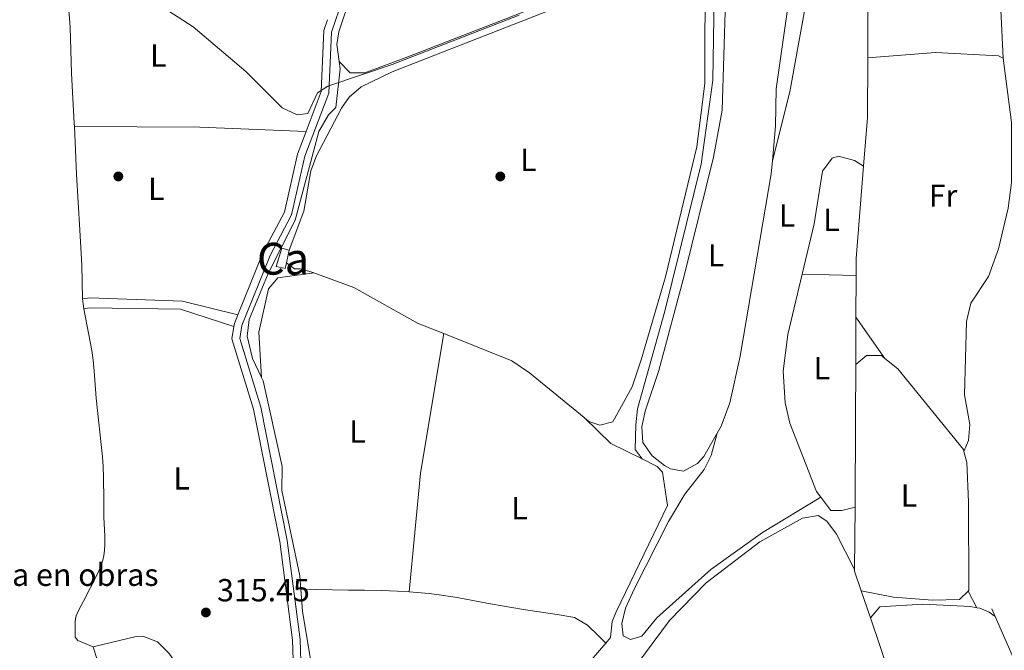
# Model space of a CAD drawing. Units: metres. Extents: x 615707 to 622689, y 646311 to 651053.
# Drawn here: x 618589 to 618898, y 647111 to 647309 of the extents above; entities that cross this region are included whole.
import ezdxf
from ezdxf.enums import TextEntityAlignment as Align

# ---------------------------------------------------------------- set-up
doc = ezdxf.new("R2010")
doc.units = ezdxf.units.M
doc.header["$MEASUREMENT"] = 0
doc.linetypes.add('DGN Style 3', pattern=[122.30706600000002, 87.36219000000001, -34.94487600000001])
for name, color, linetype, lineweight in [('Centroides', 7, 'Continuous', 5), ('Edificios construcciones cerramientos', 7, 'Continuous', 5), ('Elementos auxiliares', 7, 'Continuous', 5), ('Entidades rústicas y varios', 7, 'Continuous', 5), ('Hidrografía', 7, 'Continuous', 5), ('Relieve y altimetría', 7, 'Continuous', 5), ('Textos de rotulación', 7, 'Continuous', 5), ('Viales y ferrocarril', 7, 'Continuous', 5)]:
    doc.layers.add(name, color=color, linetype=linetype, lineweight=lineweight)
doc.styles.add('Style-Arial', font='txt')
doc.styles.add('Style-Arial Narrow', font='txt')

# ---------------------------------------------------------------- blocks, each defined once
blk = doc.blocks.new('5PERFI_983')
at = {"layer": 'Relieve y altimetría', "linetype": 'Continuous', "lineweight": 5}
h = blk.add_hatch(color=250, dxfattribs=at)
edge = h.paths.add_edge_path()
edge.add_arc((1.001171767711639e-08, 1.001171767711639e-08), 1.559999999956116, 315.0000000018422, 675.0000000018422)
blk = doc.blocks.new('5PERFI_998')
at = {"layer": 'Relieve y altimetría', "linetype": 'Continuous', "lineweight": 5}
h = blk.add_hatch(color=250, dxfattribs=at)
edge = h.paths.add_edge_path()
edge.add_arc((1.001171767711639e-08, 1.001171767711639e-08), 1.559999999956116, 315.0000000018422, 675.0000000018422)
blk = doc.blocks.new('5PATER_780')
at = {"layer": 'Relieve y altimetría', "linetype": 'Continuous', "lineweight": 5}
h = blk.add_hatch(color=250, dxfattribs=at)
edge = h.paths.add_edge_path()
edge.add_ellipse((1.001171767711639e-08, 1.001171767711639e-08), major_axis=(-1.095731442086184, -1.11071069960205), ratio=0.999422240966032, start_angle=0, end_angle=360)

msp = doc.modelspace()

# ---------------------------------------------------------------- linework, layer by layer
at = {"layer": 'Edificios construcciones cerramientos', "color": 1, "linetype": 'Continuous', "lineweight": 5, "extrusion": (-0.005432296768544737, -0.02518781200640121, 0.9996679770194447), "elevation": -19346.1162893363, "flags": 128}
msp.add_lwpolyline([(468315.1987313267, 762875.7300646179), (468315.1987313267, 762871.61626771)], dxfattribs=at)
at = {"layer": 'Edificios construcciones cerramientos', "color": 1, "linetype": 'Continuous', "lineweight": 5}
msp.add_polyline3d([(618672.838, 647232.817, 317.182), (618672.4539999999, 647231.0320000001, 317.136), (618669.5519999999, 647231.658, 317.136), (618671.385, 647237.4539999999, 317.136), (618673.7050000001, 647236.837, 317.288)], dxfattribs=at)
msp.add_polyline3d([(618672.838, 647232.817, 317.182), (618673.7050000001, 647236.837, 317.288), (618671.385, 647237.4539999999, 317.136), (618669.5519999999, 647231.658, 317.136), (618672.4539999999, 647231.0320000001, 317.136)], close=True, dxfattribs=at)
at = {"layer": 'Elementos auxiliares', "color": 250, "linetype": 'Continuous', "lineweight": 5}
msp.add_3dface([(615782.8400000001, 646310.6399999999), (615707.3200000001, 650936.8600000001), (622609.0900000001, 651052.76), (622689.1599999999, 646426.52)], dxfattribs=at)
at = {"layer": 'Entidades rústicas y varios', "color": 92, "linetype": 'Continuous', "lineweight": 5, "extrusion": (0.0784841791516322, -0.003192106313859485, 0.9969102487587213), "elevation": 46823.21835754294, "flags": 128}
msp.add_lwpolyline([(671940.6478837808, -590225.0664014523), (671939.5159487119, -590225.0664014523), (671913.4186805789, -590227.3197700388)], dxfattribs=at)
at = {"layer": 'Entidades rústicas y varios', "color": 92, "linetype": 'Continuous', "lineweight": 5, "extrusion": (0.003444418725219591, 0.003134021701376463, 0.9999891568850238), "elevation": 4476.520383844265, "flags": 128}
msp.add_lwpolyline([(618850.6704799009, 647286.3833489884), (618850.6152770054, 647267.6182568318), (618849.3841051972, 647252.3791819918)], dxfattribs=at)
at = {"layer": 'Entidades rústicas y varios', "color": 92, "linetype": 'Continuous', "lineweight": 5, "extrusion": (0.006904600820743275, 0.4756902171240882, 0.8795857796826551), "elevation": 312450.607885461, "flags": 128}
msp.add_lwpolyline([(-609146.8829489709, -577021.8321183498), (-609186.3020900816, -577022.3029634487), (-609219.6692430305, -577021.312927549)], dxfattribs=at)
at = {"layer": 'Entidades rústicas y varios', "color": 92, "linetype": 'Continuous', "lineweight": 5, "extrusion": (0.02585032675372166, 0.001398316423926866, 0.9996648464950163), "elevation": 17218.94862569994, "flags": 128}
msp.add_lwpolyline([(612891.6647658658, -652684.8832841376), (612862.8683876798, -652680.9818804956), (612857.5092502155, -652680.6728584247)], dxfattribs=at)
at = {"layer": 'Entidades rústicas y varios', "color": 92, "linetype": 'Continuous', "lineweight": 5, "extrusion": (0.03409619326258018, 0.07145060086138236, 0.9968612046025004), "elevation": 67653.82599452896, "flags": 128}
msp.add_lwpolyline([(-279663.0470836973, -847885.8699696367), (-279654.3895709926, -847885.3213026621), (-279631.289015319, -847886.7920471197), (-279617.9585143827, -847885.5036648829)], dxfattribs=at)
at = {"layer": 'Entidades rústicas y varios', "color": 92, "linetype": 'Continuous', "lineweight": 5, "extrusion": (-0.00623863545847689, 0.0001480578346249448, 0.9999805285636786), "elevation": -3448.466555691486, "flags": 128}
msp.add_lwpolyline([(618841.7183965279, 647229.4146664888), (618824.7370656908, 647229.8176664929)], dxfattribs=at)
at = {"layer": 'Entidades rústicas y varios', "color": 92, "linetype": 'Continuous', "lineweight": 5, "extrusion": (4.849954320655678e-06, 0.001447160233542918, 0.9999989528513199), "elevation": 1256.147993210753, "flags": 128}
msp.add_lwpolyline([(618851.7854576951, 647227.756888656), (618851.7414576029, 647214.627874908)], dxfattribs=at)
at = {"layer": 'Entidades rústicas y varios', "color": 250, "linetype": 'DGN Style 3', "lineweight": 5, "extrusion": (-0.03814514789346036, 0.3241834336803056, 0.9452248669070408), "elevation": 186518.8538511716, "flags": 128}
msp.add_lwpolyline([(-690004.0989683806, -539145.3551667114), (-690004.0989683806, -539141.924003352)], dxfattribs=at)
at = {"layer": 'Entidades rústicas y varios', "color": 92, "linetype": 'Continuous', "lineweight": 5, "extrusion": (0.004847750994285647, -0.04066160395580906, 0.9991612148567609), "elevation": -23002.73346529377, "flags": 128}
msp.add_lwpolyline([(690925.1838726932, 568958.2102991608), (690909.146096851, 568965.6584860571), (690880.8690200497, 568969.4607783714), (690878.9813684807, 568969.2971085077)], dxfattribs=at)
at = {"layer": 'Entidades rústicas y varios', "color": 92, "linetype": 'Continuous', "lineweight": 5, "extrusion": (5.214119742866669e-06, 0.001548697846026258, 0.9999988007531783), "elevation": 1322.090053318912, "flags": 128}
msp.add_lwpolyline([(618851.7413412023, 647214.4966431123), (618851.6913410823, 647199.6456253023)], dxfattribs=at)
at = {"layer": 'Entidades rústicas y varios', "color": 92, "linetype": 'Continuous', "lineweight": 5, "extrusion": (-0.02228028077704598, 0.03172731612854676, 0.9992482006487554), "elevation": 7062.512720277624, "flags": 128}
msp.add_lwpolyline([(-878399.6234435486, -173852.1060626168), (-878399.6234435486, -173867.9176744575)], dxfattribs=at)
at = {"layer": 'Entidades rústicas y varios', "color": 92, "linetype": 'Continuous', "lineweight": 5, "extrusion": (-0.04822935556952142, 0.01023535006637876, 0.9987838439173752), "elevation": -22900.73424976957, "flags": 128}
msp.add_lwpolyline([(-761474.9693599422, 470331.6567611764), (-761512.2309827846, 470327.3974269377), (-761556.5876056864, 470325.450302714)], dxfattribs=at)
at = {"layer": 'Entidades rústicas y varios', "color": 92, "linetype": 'Continuous', "lineweight": 5, "extrusion": (0.9890423401307227, -0.003098336735297388, 0.1475996264840084), "elevation": 610112.0021860859, "flags": 128}
msp.add_lwpolyline([(649136.3858776649, -90729.50134059612), (649119.1097807405, -90729.47505266959), (649091.590304903, -90728.73797965117)], dxfattribs=at)
at = {"layer": 'Entidades rústicas y varios', "color": 92, "linetype": 'Continuous', "lineweight": 5, "extrusion": (0.1612977638812646, 0.3048811392361165, 0.9386322614874217), "elevation": 297415.4720844999, "flags": 128}
msp.add_lwpolyline([(-244291.2502971964, -808446.1335511296), (-244302.4100101498, -808442.6631763945), (-244313.4682121497, -808443.008184409)], dxfattribs=at)
at = {"layer": 'Entidades rústicas y varios', "color": 92, "linetype": 'Continuous', "lineweight": 5, "extrusion": (0.0001856790886901816, 0.02644581513192405, 0.9996502310234737), "elevation": 17546.66795362244, "flags": 128}
msp.add_lwpolyline([(-614292.5420393005, -651248.8302869047), (-614292.5420393005, -651229.1679251699)], dxfattribs=at)
at = {"layer": 'Entidades rústicas y varios', "color": 92, "linetype": 'Continuous', "lineweight": 5, "extrusion": (0.05104861154187659, 0.02806297095928658, 0.9983018125399677), "elevation": 50069.35188016032, "flags": 128}
msp.add_lwpolyline([(268972.0607890361, -852590.0142712728), (268971.6617579861, -852589.7911094008), (268965.2575244524, -852588.6581337415)], dxfattribs=at)
at = {"layer": 'Entidades rústicas y varios', "color": 92, "linetype": 'Continuous', "lineweight": 5, "extrusion": (-0.003267059079504386, 0.009605470444623178, 0.9999485293066381), "elevation": 4512.038717860147, "flags": 128}
msp.add_lwpolyline([(618851.1286091586, 647116.3665500726), (618854.0168910604, 647107.8751583342)], dxfattribs=at)
at = {"layer": 'Entidades rústicas y varios', "color": 92, "linetype": 'Continuous', "lineweight": 5, "extrusion": (-0.06806012121449753, 0.1287971614113683, 0.9893326594794302), "elevation": 41540.69062516637, "flags": 128}
msp.add_lwpolyline([(-849531.7211178383, -279943.3208920665), (-849531.7211178385, -279937.3692430513)], dxfattribs=at)
at = {"layer": 'Entidades rústicas y varios', "color": 92, "linetype": 'Continuous', "lineweight": 5, "elevation": 317.99, "flags": 128}
msp.add_lwpolyline([(618856.281, 647121.362), (618859.243, 647124.811), (618872.7450000001, 647125.649), (618887.743, 647124.8640000001), (618889.702, 647124.517)], dxfattribs=at)
at = {"layer": 'Entidades rústicas y varios', "color": 92, "linetype": 'Continuous', "lineweight": 5}
for points in [[(618811.9780000001, 647445.727, 314.565), (618810.658, 647386.21, 314.68), (618810.1640000001, 647353.0249999999, 314.68), (618810.7649999999, 647315.165, 314.68), (618809.672, 647280.824, 315.29), (618806.9750000001, 647266.075, 315.688), (618797.8389999999, 647229.172, 315.595), (618789.8200000001, 647199.0109999999, 315.595), (618785.554, 647186.263, 315.747), (618784.5079999999, 647181.2930000001, 315.778), (618784.824, 647176.3740000001, 315.747), (618787.666, 647172.264, 315.595), (618791.5959999999, 647169.145, 315.487), (618793.436, 647168.094, 315.442), (618797.503, 647167.4510000001, 315.29), (618801.9639999999, 647169.798, 315.472), (618803.976, 647172.013, 315.595), (618808.1059999999, 647179.2990000001, 315.797)], [(618689.3640000001, 647296.132, 314.122), (618692.8049999999, 647292.587, 314.427), (618697.462, 647292.5179999999, 314.274), (618710.9310000001, 647297.5590000001, 313.511), (618779.227, 647324.2309999999, 313.098), (618803.1680000001, 647334.8049999999, 313.178), (618808.345, 647345.027, 313.358)], [(618825.476, 647264.9410000001, 315.885), (618826.4850000001, 647275.9140000001, 315.442), (618826.658, 647287.558, 315.137), (618830.5020000001, 647314.602, 314.842), (618832.8870000001, 647339.6359999999, 314.997), (618832.656, 647342.729, 314.949)], [(618825.476, 647264.9410000001, 315.885), (618830.9610000001, 647286.6229999999, 316.223), (618835.4839999999, 647311.375, 315.885), (618835.06, 647326.392, 316.283), (618836.3430000001, 647329.996, 316.342), (618840.8300000001, 647332.2080000001, 316.343), (618846.05, 647333.0249999999, 316.253), (618850.933, 647332.1089999999, 316.19), (618855.038, 647328.8570000001, 316.19), (618855.521, 647327.382, 316.19), (618855.4310000001, 647297.2339999999, 316.283)], [(618673.7050000001, 647236.837, 314.734), (618678.2890000001, 647249.1089999999, 314.888), (618680.4809999999, 647261.7760000001, 315.039), (618682.219, 647266.456, 315.17), (618690.1100000001, 647281.504, 315.251), (618692.4720000001, 647284.8899999999, 315.191), (618696.2749999999, 647288.142, 315.193), (618705.983, 647292.842, 314.734), (618797.4569999999, 647328.6370000001, 314.84), (618800.28, 647329.29, 314.886), (618804.3300000001, 647327.483, 314.886), (618804.2239999999, 647289.196, 314.886), (618801.717, 647269.2890000001, 314.886), (618791.8829999999, 647228.415, 314.886), (618784.212, 647202.432, 314.734), (618781.378, 647193.889, 314.734), (618775.392, 647182.9140000001, 314.734), (618771.2990000001, 647181.81, 314.734), (618767.8230000001, 647183.027, 314.886), (618766.354, 647184.2309999999, 314.902)], [(618855.4310000001, 647297.2339999999, 316.283), (618876.743, 647298.9040000001, 315.957), (618896.541, 647297.926, 316.667), (618897.94, 647297.183, 316.74), (618897.946, 647297.132, 316.741)], [(618897.946, 647297.132, 316.741), (618900.548, 647276.9780000001, 317.251), (618900.6359999999, 647258.0530000001, 317.519), (618899.567, 647249.9909999999, 317.656), (618896.4650000001, 647237.226, 317.809), (618893.4240000001, 647228.5360000001, 317.504), (618887.804, 647220.2409999999, 317.356), (618886.5009999999, 647214.3800000001, 317.35), (618885.8840000001, 647191.379, 317.198), (618887.4920000001, 647182.038, 317.351), (618887.1170000001, 647177.021, 317.388), (618885.6640000001, 647173.594, 317.181)], [(618808.1059999999, 647179.2990000001, 315.797), (618809.396, 647181.574, 315.861), (618812.152, 647188.919, 315.922), (618815.342, 647203.571, 315.908), (618825.0959999999, 647260.7949999999, 316.053), (618825.476, 647264.9410000001, 315.885)], [(618854.145, 647263.23, 316.394), (618851.2590000001, 647265.02, 316.546), (618846.209, 647266.4180000001, 316.546), (618844.2820000001, 647265.7069999999, 316.546), (618841.22, 647261.6710000001, 316.546), (618838.554, 647245.084, 316.4), (618834.8060000001, 647229.3, 316.397)], [(618681.4010000001, 647229.7080000001, 315.183), (618680.4569999999, 647230.0519999999, 315.191), (618677.111, 647230.963, 315.191), (618675.3640000001, 647230.9890000001, 315.191), (618672.838, 647232.817, 314.734)], [(618665.006, 647196.8200000001, 314.884), (618664.094, 647211.131, 315.579), (618667.169, 647224.7380000001, 315.341), (618670.132, 647228.1880000001, 315.341), (618681.4010000001, 647229.7080000001, 315.341)], [(618834.8060000001, 647229.3, 316.397), (618830.3030000001, 647210.3360000001, 316.394), (618828.9099999999, 647198.858, 316.394), (618829.4450000001, 647188.8330000001, 316.394), (618831.003, 647182.4890000001, 316.411), (618839.3640000001, 647161.023, 316.715), (618840.6980000001, 647159.2320000001, 316.755)], [(618657.551, 647216.5079999999, 315.098), (618640.146, 647220.8430000001, 314.334), (618611.044, 647221.858, 314.486), (618608.7409999999, 647221.585, 314.486)], [(618766.354, 647184.2309999999, 314.902), (618749.1869999999, 647198.321, 315.101), (618743.648, 647202.021, 315.039), (618722.2509999999, 647210.619, 315.154)], [(618860.8230000001, 647202.838, 317.135), (618859.7309999999, 647203.7150000001, 317.135), (618855.074, 647203.784, 316.983), (618851.693, 647200.9169999999, 316.545)], [(618885.6640000001, 647173.594, 317.181), (618885.497, 647174.2150000001, 317.135), (618864.9110000001, 647199.561, 317.135), (618860.8230000001, 647202.838, 317.135)], [(618808.1059999999, 647179.2990000001, 315.797), (618806.256, 647172.3400000001, 316.254), (618804.0320000001, 647167.9539999999, 316.254), (618797.923, 647160.2350000001, 316.254), (618792.8, 647151.646, 316.254), (618782.017, 647130.345, 316.254), (618779.338, 647124.4070000001, 316.254), (618778.2, 647119.524, 316.132), (618778.6259999999, 647115.683, 315.949), (618780.9369999999, 647114.4839999999, 316.102), (618784.4480000001, 647115.5959999999, 316.102), (618789.192, 647121.3489999999, 316.102), (618806.094, 647136.527, 316.038), (618822.412, 647148.1100000001, 315.562), (618840.6980000001, 647159.2320000001, 316.755)], [(618886.9510000001, 647129.723, 317.123), (618887.1680000001, 647129.933, 317.135), (618887.064, 647157.7350000001, 317.32), (618886.601, 647170.122, 317.441), (618885.6640000001, 647173.594, 317.181)], [(618840.6980000001, 647159.2320000001, 316.755), (618843.8, 647155.0719999999, 316.851), (618847.294, 647155.02, 316.851), (618851.44, 647156.122, 317.3)], [(618851.3019999999, 647136.467, 317.82), (618845.6440000001, 647147.6159999999, 318.277), (618842.584, 647151.7490000001, 318.398), (618839.909, 647153.524, 318.43), (618834.9880000001, 647152.6059999999, 318.432), (618821.5390000001, 647145.1710000001, 318.285), (618804.6540000001, 647132.3589999999, 318.159), (618793.1840000001, 647120.503, 318.127), (618783.2239999999, 647107.1089999999, 317.706)], [(618677.297, 647130.29, 315.307), (618682.2949999999, 647130.216, 315.381), (618687.294, 647130.1410000001, 315.456), (618692.2930000001, 647130.067, 315.531), (618697.2919999999, 647129.9920000001, 315.606), (618702.672, 647129.8870000001, 315.641), (618707.6699999999, 647129.7110000001, 315.604), (618711.371, 647129.4920000001, 315.554)], [(618711.371, 647129.4920000001, 315.554), (618712.663, 647129.416, 315.537), (618717.646, 647128.9610000001, 315.477), (618721.5260000001, 647128.4680000001, 315.459), (618726.473, 647127.6810000001, 315.459), (618731.396, 647126.7990000001, 315.459), (618736.3060000001, 647125.8770000001, 315.459), (618741.2180000001, 647124.97, 315.459), (618743.0160000001, 647124.6540000001, 315.459), (618747.9480000001, 647123.861, 315.459), (618752.892, 647123.1329999999, 315.459), (618757.8360000001, 647122.389, 315.459), (618762.7720000001, 647121.548, 315.459), (618763.3489999999, 647121.44, 315.459), (618767.3899999999, 647119.051, 315.459), (618770.9070000001, 647115.548, 316.06), (618773.1059999999, 647113.3589999999, 316.436)], [(618853.3929999999, 647129.8530000001, 317.899), (618863.537, 647127.8330000001, 317.145), (618875.8130000001, 647126.834, 316.929), (618884.213, 647127.0660000001, 316.983), (618886.9510000001, 647129.723, 317.123)], [(618889.702, 647124.517, 317.99), (618890.682, 647124.344, 317.99), (618893.5760000001, 647123.1359999999, 317.99), (618895.477, 647121.756, 317.904)], [(618856.281, 647121.362, 317.99), (618862.101, 647104.253, 318.174), (618882.571, 647052.9880000001, 318.479), (618866.7949999999, 647054.3, 319.012), (618830.7550000001, 647053.7579999999, 318.173), (618826.0249999999, 647052.325, 318.073), (618823.1340000001, 647050.378, 318.021), (618819.533, 647046.781, 318.081), (618816.79, 647042.6499999999, 318.174), (618812.5989999999, 647033.159, 318.022), (618810.5009999999, 647023.196, 318.021), (618808.649, 647018.5419999999, 318.021), (618802.0630000001, 647012.017, 318.049)], [(618681.685, 647051.3659999999, 316.428), (618669.966, 647062.175, 316.887), (618656.3090000001, 647077.9880000001, 316.184), (618644.871, 647094.3910000001, 316.187), (618638.7649999999, 647106.088, 316.048), (618635.9750000001, 647110.0989999999, 316.229), (618632.3489999999, 647113.794, 316.34), (618627.717, 647115.6100000001, 316.035), (618625.6499999999, 647115.4920000001, 316.029), (618612.065, 647112.243, 315.864)]]:
    msp.add_polyline3d(points, dxfattribs=at)
at = {"layer": 'Entidades rústicas y varios', "color": 250, "linetype": 'DGN Style 3', "lineweight": 5}
for points in [[(618603.5079999999, 647323.9299999999, 313.75), (618603.523, 647322.9299999999, 313.755), (618603.744, 647319.44, 313.844), (618604.5830000001, 647310.9820000001, 314.216), (618604.8630000001, 647306.8929999999, 314.326), (618605.257, 647292.398, 314.222), (618606.149, 647276.6780000001, 314.549), (618606.196, 647275.658, 314.555)], [(618606.196, 647275.658, 314.555), (618606.889, 647260.673, 314.646), (618607.8940000001, 647243.132, 314.751), (618608.4909999999, 647232.1510000001, 314.471), (618608.7409999999, 647221.585, 314.486)], [(618609.1200000001, 647218.3640000001, 315.606), (618611.625, 647205.274, 315.606), (618612.091, 647202.3130000001, 315.606), (618612.446, 647198.8319999999, 315.606), (618613.0830000001, 647190.345, 315.606), (618614.993, 647171.9199999999, 315.606), (618615.2110000001, 647168.925, 315.631), (618615.352, 647165.4280000001, 315.694), (618615.4240000001, 647158.4269999999, 315.846), (618615.456, 647152.9510000001, 315.895), (618615.756, 647146.9480000001, 315.867), (618615.7960000001, 647144.4469999999, 315.85), (618615.682, 647142.449, 315.834), (618615.4739999999, 647140.953, 315.821), (618615.135, 647139.459, 315.808), (618614.452, 647137.4680000001, 315.788), (618613.217, 647134.706, 315.749), (618609.0590000001, 647126.5689999999, 315.7), (618607.584, 647123.8570000001, 315.661), (618606.783, 647121.9979999999, 315.647), (618606.527, 647121.0419999999, 315.658), (618606.4070000001, 647120.065, 315.686), (618606.4890000001, 647115.26, 315.913), (618607.314, 647114.1669999999, 315.882), (618612.065, 647112.243, 315.864)], [(618612.065, 647112.243, 315.864), (618613.4990000001, 647107.8670000001, 316.293), (618614.1170000001, 647105.9739999999, 316.409), (618615.3049999999, 647102.165, 316.454), (618616.3570000001, 647098.2380000001, 316.446), (618616.869, 647095.7720000001, 316.461), (618617.267, 647093.2960000001, 316.476), (618617.6200000001, 647090.3160000001, 316.493), (618617.868, 647087.327, 316.509), (618618.139, 647082.334, 316.531), (618619.132, 647059.412, 316.525), (618619.4739999999, 647051.7590000001, 316.587), (618619.8400000001, 647043.412, 316.772)]]:
    msp.add_polyline3d(points, dxfattribs=at)
at = {"layer": 'Hidrografía', "color": 5, "linetype": 'Continuous', "lineweight": 5, "extrusion": (-0.005372887848710243, 0.01224221689482743, 0.9999106261069863), "elevation": 4914.824494000477, "flags": 128}
msp.add_lwpolyline([(618888.2506732887, 647110.0812700137), (618887.1985004107, 647112.4784496552)], dxfattribs=at)
at = {"layer": 'Hidrografía', "color": 5, "linetype": 'Continuous', "lineweight": 5, "extrusion": (0.01479455279730774, 0.02139713368634348, 0.9996615846763026), "elevation": 23320.62895137975, "flags": 128}
msp.add_lwpolyline([(-141063.2311737376, -883925.3869625563), (-141046.4893472577, -883938.1878763172), (-141029.6379287037, -883948.5669955825)], dxfattribs=at)
at = {"layer": 'Hidrografía', "color": 5, "linetype": 'Continuous', "lineweight": 5}
for points in [[(618784.621, 647171.2479999999, 315.98), (618782.3360000001, 647174.193, 315.675), (618782.5449999999, 647182.0149999999, 315.167), (618783.1089999999, 647186.993, 315.217), (618791.7180000001, 647217.7280000001, 315.064), (618803.1000000001, 647263.8940000001, 314.809), (618806.774, 647290.2949999999, 314.759), (618807.2590000001, 647322.898, 314.606), (618808.686, 647339.679, 314.752), (618808.345, 647345.027, 314.698)], [(618689.3640000001, 647296.132, 313.781), (618688.6329999999, 647301.4070000001, 313.781), (618689.2760000001, 647305.4739999999, 313.629), (618693.2660000001, 647317.399, 313.629)], [(618665.006, 647196.8200000001, 314.956), (618662.125, 647202.8049999999, 314.697), (618660.4820000001, 647209.817, 314.697), (618661.1429999999, 647215.0490000001, 314.697), (618667.0430000001, 647229.548, 314.621), (618675.5830000001, 647246.28, 314.545), (618682.986, 647274.122, 314.545), (618685.9750000001, 647279.318, 314.239), (618688.338, 647281.6130000001, 314.239), (618689.685, 647293.821, 313.781), (618689.3640000001, 647296.132, 313.781)], [(618677.297, 647130.29, 315.307), (618676.97, 647134.5290000001, 315.307), (618671.4070000001, 647161.3219999999, 315.307), (618671.52, 647168.8899999999, 315.307), (618665.514, 647195.767, 315.002), (618665.006, 647196.8200000001, 314.956)], [(618773.1059999999, 647113.3589999999, 316.911), (618774.642, 647115.156, 316.865), (618775.1259999999, 647120.1440000001, 316.285), (618776.396, 647123.186, 316.203), (618792.5560000001, 647156.571, 316.133), (618790.9650000001, 647167.077, 316.285), (618789.284, 647168.8770000001, 316.223), (618784.621, 647171.2479999999, 315.98)], [(618683.085, 647067.7050000001, 315.952), (618679.2220000001, 647099.479, 315.307), (618679.308, 647102.753, 315.46), (618680.5079999999, 647107.612, 315.46), (618677.831, 647123.375, 315.307), (618677.297, 647130.29, 315.307)], [(618755.629, 647062.2010000001, 317.048), (618755.1170000001, 647066.868, 317.048), (618757.601, 647077.3130000001, 317.048), (618756.5320000001, 647083.7339999999, 317.201), (618756.5930000001, 647087.81, 316.896), (618763.1440000001, 647097.612, 316.896), (618768.54, 647108.013, 317.048), (618773.1059999999, 647113.3589999999, 316.911)]]:
    msp.add_polyline3d(points, dxfattribs=at)
at = {"layer": 'Relieve y altimetría', "color": 30, "linetype": 'Continuous', "lineweight": 5, "elevation": 315, "flags": 128}
msp.add_lwpolyline([(618634.0419999999, 647313.1130000001), (618643.5249999999, 647307.0120000001), (618660.023, 647292.9909999999), (618671.52, 647281.5260000001), (618676.1359999999, 647279.3670000001), (618679.5619999999, 647279.804), (618682.537, 647286.2919999999), (618685.845, 647288.406), (618706.071, 647295.139), (618745.9369999999, 647310.6229999999)], dxfattribs=at)
at = {"layer": 'Viales y ferrocarril', "color": 250, "linetype": 'Continuous', "lineweight": 5, "extrusion": (-0.1041887666261116, 0.03623208740282466, 0.9938973471900224), "elevation": -40694.42190210748, "flags": 128}
msp.add_lwpolyline([(-814608.7231895591, 369510.5016525054), (-814605.0836725575, 369510.5210524814), (-814586.6984861204, 369516.0315757811), (-814573.3389310951, 369515.6598924132)], dxfattribs=at)
at = {"layer": 'Viales y ferrocarril', "color": 250, "linetype": 'Continuous', "lineweight": 5, "extrusion": (0.08164001717750209, -0.01295092641972423, 0.9965777345998295), "elevation": 42439.17936890946, "flags": 128}
msp.add_lwpolyline([(736151.9133480457, -507844.2177009466), (736149.0985847937, -507843.5644293069), (736148.0901305308, -507843.5644293067)], dxfattribs=at)
at = {"layer": 'Viales y ferrocarril', "color": 250, "linetype": 'DGN Style 3', "lineweight": 5}
msp.add_polyline3d([(618690.804, 647316.6240000001, 314.236), (618686.9539999999, 647305.355, 314.236), (618686.0860000001, 647286.1510000001, 314.846), (618678.5689999999, 647266.3219999999, 314.782), (618674.452, 647247.8899999999, 314.694), (618667.7180000001, 647235.209, 314.708), (618658.7949999999, 647213.1840000001, 315.152), (618658.152, 647209.1170000001, 315.152), (618664.818, 647187.4720000001, 315.152), (618673.0730000001, 647145.675, 315.89), (618677.1259999999, 647114.497, 315.762), (618677.7679999999, 647095.7509999999, 316.212), (618681.108, 647069.017, 316.22), (618685.3929999999, 647043.913, 316.525), (618687.601, 647035.727, 316.831), (618688.0530000001, 647026.986, 317.136)], dxfattribs=at)
at = {"layer": 'Viales y ferrocarril', "color": 250, "linetype": 'Continuous', "lineweight": 5}
for points in [[(618678.9680000001, 647274.145, 314.805), (618676.264, 647267.0120000001, 314.782), (618672.1799999999, 647248.729, 314.694), (618665.54, 647236.2250000001, 314.708), (618657.551, 647216.5079999999, 315.098)], [(618656.3090000001, 647212.834, 315.152), (618655.6939999999, 647208.942, 315.152), (618662.487, 647186.8840000001, 315.152), (618670.703, 647145.287, 315.89), (618674.7309999999, 647114.3, 315.762), (618675.3729999999, 647095.56, 316.212), (618678.733, 647068.666, 316.22), (618681.685, 647051.3659999999, 316.428)]]:
    msp.add_polyline3d(points, dxfattribs=at)

# ---------------------------------------------------------------- block references
at = {"layer": 'Relieve y altimetría', "color": 250, "linetype": 'Continuous', "lineweight": 5}
for name, p in [('5PERFI_983', (618620.0009999999, 647260.0009999999, 316.032)), ('5PERFI_998', (618740.0009999999, 647260.0009999999, 315.611)), ('5PATER_780', (618647.5090000001, 647123.01, 315.446))]:
    msp.add_blockref(name, p, dxfattribs=at)

# ---------------------------------------------------------------- texts
at = {"layer": 'Centroides', "color": 1, "linetype": 'Continuous', "lineweight": 5, "style": 'Style-Arial Narrow'}
msp.add_text('Ca', height=10.000002, dxfattribs=at).set_placement((618671.7423607637, 647234.145001, 314.728), align=Align.MIDDLE_CENTER)
at = {"layer": 'Entidades rústicas y varios', "color": 92, "linetype": 'Continuous', "lineweight": 5, "style": 'Style-Arial Narrow'}
for s, p in [('L', (618632.5551597835, 647298.0150009999, 314.872)), ('L', (618748.8311597833, 647265.2180009999, 315.445)), ('L', (618631.9321597833, 647256.0970009998, 315.608)), ('Fr', (618879.1035157063, 647253.963001, 317.122)), ('L', (618830.0961597834, 647247.7040009999, 316.216)), ('L', (618844.0521597834, 647246.331001, 316.418)), ('L', (618807.7821597834, 647235.2250009999, 315.764)), ('L', (618841.0301597833, 647199.790001, 316.474)), ('L', (618695.1511597834, 647179.832001, 315.53)), ('L', (618639.8961597835, 647165.135001, 315.202)), ('L', (618868.3871597834, 647159.7850009999, 317.338)), ('L', (618746.0381597835, 647155.7820009999, 315.325))]:
    msp.add_text(s, height=7.000002, dxfattribs=at).set_placement(p, align=Align.MIDDLE_CENTER)
at = {"layer": 'Entidades rústicas y varios', "color": 250, "linetype": 'Continuous', "lineweight": 5, "style": 'Style-Arial'}
msp.add_text('Zona en obras', height=7.000002, dxfattribs=at).set_placement((618600.9499462033, 647134.8570009999, 315.442), align=Align.MIDDLE_CENTER)
at = {"layer": 'Textos de rotulación', "color": 250, "linetype": 'Continuous', "lineweight": 5, "style": 'Style-Arial'}
msp.add_text('315.45', height=7.000002, dxfattribs=at).set_placement((618651.0090000001, 647126.51, 315.446))

doc.saveas('drawing.dxf')
